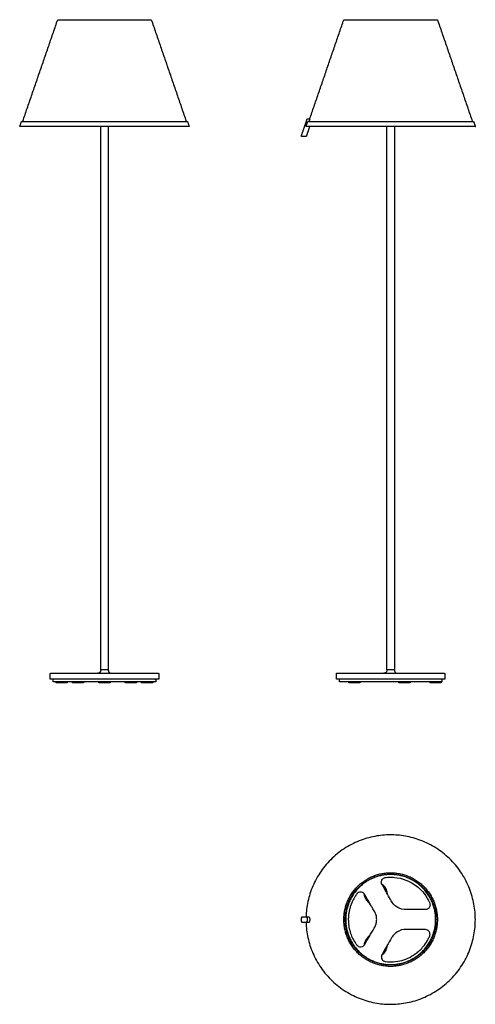
# Model space of a CAD drawing. Units: millimetres. Extents: x 0 to 96, y 0 to 208.
import ezdxf

# ---------------------------------------------------------------- set-up
doc = ezdxf.new("R2010")
doc.units = ezdxf.units.MM
doc.header["$MEASUREMENT"] = 0
doc.layers.add('LINEE VISIBILI 2D', color=7, linetype='Continuous')
doc.layers.add('PREDEFINITO', color=7, linetype='Continuous')

msp = doc.modelspace()

# ---------------------------------------------------------------- linework, layer by layer
at = {"layer": 'LINEE VISIBILI 2D'}
for points in [[(17.11, 70.68), (17.11, 128.12), (17.11, 185.57)], [(59.72, 184.05), (60.17, 185.36), (60.62, 186.67)], [(60.62, 186.67), (60.71, 186.93), (60.79, 187.19)], [(61.29, 185.57), (61.03, 184.8), (60.77, 184.04)], [(77.64, 70.68), (77.64, 128.12), (77.64, 185.57)], [(59.55, 183.57), (59.64, 183.81), (59.72, 184.05)], [(60.6, 183.5), (60.1, 183.5), (59.6, 183.5)], [(6.43, 68.73), (6.43, 69.3), (6.43, 69.88)], [(6.53, 69.98), (12.22, 69.98), (17.91, 69.98)], [(7.06, 68.18), (7.06, 68.45), (7.06, 68.73)], [(18.71, 70.68), (17.91, 70.68), (17.11, 70.68)], [(17.91, 69.98), (23.6, 69.98), (29.29, 69.98)], [(28.77, 68.73), (28.77, 68.45), (28.77, 68.18)], [(29.39, 69.88), (29.39, 69.3), (29.39, 68.73)], [(66.96, 68.73), (66.96, 69.3), (66.96, 69.88)], [(67.06, 69.98), (72.75, 69.98), (78.44, 69.98)], [(67.59, 68.18), (67.59, 68.45), (67.59, 68.73)], [(78.44, 69.98), (84.13, 69.98), (89.82, 69.98)], [(89.3, 68.73), (89.3, 68.45), (89.3, 68.18)], [(89.92, 69.88), (89.92, 69.31), (89.92, 68.73)], [(18.42, 68.18), (12.74, 68.18), (7.06, 68.18)], [(7.7, 67.96), (7.7, 68.07), (7.7, 68.18)], [(8.88, 67.96), (8.29, 67.96), (7.7, 67.96)], [(10.05, 67.96), (9.47, 67.96), (8.88, 67.96)], [(10.05, 68.18), (10.05, 68.07), (10.05, 67.96)], [(11.15, 67.98), (11.15, 68.08), (11.15, 68.18)], [(12.33, 67.98), (11.74, 67.98), (11.15, 67.98)], [(13.5, 67.98), (12.92, 67.98), (12.33, 67.98)], [(13.5, 68.18), (13.5, 68.08), (13.5, 67.98)], [(16.74, 67.98), (16.74, 68.08), (16.74, 68.18)], [(17.91, 67.98), (17.33, 67.98), (16.74, 67.98)], [(19.09, 67.98), (18.5, 67.98), (17.91, 67.98)], [(19.09, 68.18), (19.09, 68.08), (19.09, 67.98)], [(22.32, 67.98), (22.32, 68.08), (22.32, 68.18)], [(23.5, 67.98), (22.91, 67.98), (22.32, 67.98)], [(24.67, 67.98), (24.08, 67.98), (23.5, 67.98)], [(24.67, 68.18), (24.67, 68.08), (24.67, 67.98)], [(25.77, 67.98), (25.77, 68.08), (25.77, 68.18)], [(26.95, 67.98), (26.36, 67.98), (25.77, 67.98)], [(28.12, 67.98), (27.54, 67.98), (26.95, 67.98)], [(28.12, 68.18), (28.12, 68.08), (28.12, 67.98)], [(67.6, 68.18), (67.59, 68.18), (67.59, 68.18)], [(69.58, 67.98), (69.58, 68.08), (69.58, 68.18)], [(70.76, 67.98), (70.17, 67.98), (69.58, 67.98)], [(71.93, 67.98), (71.34, 67.98), (70.76, 67.98)], [(71.93, 68.18), (71.93, 68.08), (71.93, 67.98)], [(80.2, 67.96), (80.2, 68.07), (80.2, 68.18)], [(81.38, 67.96), (80.79, 67.96), (80.2, 67.96)], [(82.55, 67.96), (81.97, 67.96), (81.38, 67.96)], [(82.55, 68.18), (82.55, 68.07), (82.55, 67.96)], [(86.77, 67.98), (86.77, 68.08), (86.77, 68.18)], [(87.94, 67.98), (87.35, 67.98), (86.77, 67.98)], [(89.12, 67.98), (88.53, 67.98), (87.94, 67.98)], [(89.12, 68.18), (89.12, 68.08), (89.12, 67.98)], [(77.24, 24.72), (77.35, 24.53), (77.45, 24.35)], [(77.45, 24.35), (77.47, 24.32), (77.48, 24.29)], [(73.38, 22), (73.28, 22.18), (73.17, 22.37)], [(73.41, 21.94), (73.4, 21.97), (73.38, 22)], [(73.17, 13.46), (73.28, 13.65), (73.38, 13.83)], [(73.38, 13.83), (73.4, 13.86), (73.41, 13.88)], [(77.45, 11.48), (77.35, 11.3), (77.24, 11.11)], [(77.48, 11.53), (77.47, 11.51), (77.45, 11.48)]]:
    msp.add_open_spline(points, degree=2, dxfattribs=at)
for points, weights in [([(61.18, 186.74), (61.16, 186.67), (61.09, 186.67)], [1, 0.81393855473, 1]), ([(61.34, 187.21), (61.26, 186.97), (61.18, 186.74)], [1, 0.999844432141, 1]), ([(60.61, 183.52), (60.61, 183.52), (60.6, 183.5)], [1, 0.999999805847, 1]), ([(60.77, 184.04), (60.69, 183.78), (60.61, 183.52)], [1, 0.999999570615, 1]), ([(6.43, 69.88), (6.43, 69.98), (6.53, 69.98)], [1, 0.708327622968, 1]), ([(17.91, 68.73), (12.17, 68.73), (6.43, 68.73)], [1, 0.99999996253, 1]), ([(29.29, 69.98), (29.39, 69.98), (29.39, 69.88)], [1, 0.707106781187, 1]), ([(66.96, 69.88), (66.96, 69.98), (67.06, 69.98)], [1, 0.709137132763, 1]), ([(89.92, 68.73), (84.18, 68.73), (78.44, 68.73)], [1, 0.99999999583, 1]), ([(89.82, 69.98), (89.92, 69.98), (89.92, 69.88)], [1, 0.715444278915, 1]), ([(28.77, 68.18), (28.79, 68.18), (18.42, 68.18)], [0.982027332592, 0.716387165877, 1]), ([(68.84, 17.91), (68.84, 27.51), (78.44, 27.51)], [1, 0.707106781187, 1]), ([(78.44, 27.51), (88.04, 27.51), (88.04, 17.91)], [1, 0.707106781187, 1]), ([(76.56, 25.44), (76.98, 25.16), (77.24, 24.72)], [1, 0.9735421775, 0.999999997428]), ([(77.51, 24.23), (77.25, 24.71), (76.79, 25.01)], [1, 0.96946649156, 1]), ([(71.31, 23.33), (69.49, 20.93), (69.49, 17.91)], [1, 0.947765713574, 1]), ([(73.17, 22.37), (72.92, 22.79), (72.88, 23.28)], [1, 0.974946940486, 1]), ([(77.73, 23.61), (77.66, 23.93), (77.51, 24.23)], [1, 0.98835193675, 1]), ([(77.77, 23.32), (77.75, 23.46), (77.73, 23.61)], [1, 0.999261008319, 1]), ([(73.14, 22.87), (73.17, 22.41), (73.39, 22.01)], [1, 0.978757190701, 1]), ([(73.39, 22.01), (73.58, 21.65), (73.89, 21.39)], [1, 0.982828784825, 1]), ([(73.89, 21.39), (73.98, 21.31), (74.09, 21.23)], [1, 0.999428630797, 1]), ([(74.08, 14.6), (73.98, 14.52), (73.89, 14.44)], [1, 0.999441504974, 1]), ([(72.88, 12.54), (72.92, 13.03), (73.17, 13.46)], [1, 0.974829311349, 1]), ([(73.39, 13.82), (73.17, 13.42), (73.14, 12.97)], [1, 0.979041908892, 1]), ([(73.89, 14.44), (73.58, 14.17), (73.39, 13.82)], [1, 0.982828784825, 1]), ([(77.73, 12.22), (77.75, 12.36), (77.77, 12.51)], [1, 0.999260212534, 1]), ([(77.24, 11.11), (76.98, 10.67), (76.56, 10.39)], [0.999999997444, 0.973825088539, 1]), ([(76.79, 10.82), (77.25, 11.12), (77.51, 11.6)], [1, 0.9695493693, 1]), ([(77.51, 11.6), (77.66, 11.89), (77.73, 12.22)], [1, 0.98835193675, 1])]:
    msp.add_rational_spline(points, weights, degree=2, dxfattribs=at)
for points, weights, knots in [([(59.6, 183.5), (59.58, 183.5), (59.56, 183.52), (59.55, 183.54), (59.55, 183.57)], [0.999999999723, 0.890591604594, 1, 0.890591604455, 1], [0, 0, 0, 0.04742004, 0.04742004, 0.09484009, 0.09484009, 0.09484009]), ([(29.39, 68.73), (28.96, 68.73), (28.52, 68.73), (23.22, 68.73), (17.91, 68.73)], [1, 0.999999509361, 1, 0.999999992154, 1], [0, 0, 0, 0.873578, 0.873578, 11.479998, 11.479998, 11.479998]), ([(78.44, 68.73), (73.14, 68.73), (67.84, 68.73), (67.4, 68.73), (66.96, 68.73)], [1, 0.999999999127, 1, 0.99999997465, 1], [0, 0, 0, 10.606427, 10.606427, 11.475085, 11.475085, 11.475085]), ([(89.3, 68.18), (89.31, 68.18), (78.95, 68.18), (68.1, 68.18), (67.6, 68.18)], [0.982027332592, 0.716387165877, 1, 0.707106781187, 1], [-33.573599, -33.573599, -33.573599, -17.057027, -17.057027, 0, 0, 0]), ([(96.36, 17.91), (96.36, 35.53), (78.74, 35.82), (61.13, 36.12), (60.54, 18.51)], [1, 0.712995340956, 1, 0.712995340956, 1], [0, 0, 0, 27.838798, 27.838798, 55.677596, 55.677596, 55.677596]), ([(68.54, 17.91), (68.54, 27.81), (78.44, 27.81), (88.34, 27.81), (88.34, 17.91)], [1, 0.707106781187, 1, 0.707106781187, 1], [0, 0, 0, 15.550884, 15.550884, 31.101767, 31.101767, 31.101767]), ([(87.96, 17.91), (87.96, 27.43), (78.44, 27.43), (68.93, 27.43), (68.93, 17.91)], [1, 0.707106781187, 1, 0.707106781187, 1], [0, 0, 0, 14.947638, 14.947638, 29.895275, 29.895275, 29.895275]), ([(60.54, 17.31), (61.13, -0.29), (78.74, 0), (96.36, 0.3), (96.36, 17.91)], [1, 0.712995339344, 1, 0.712995339344, 1], [0, 0, 0, 27.838798, 27.838798, 55.677596, 55.677596, 55.677596]), ([(88.34, 17.91), (88.34, 8.01), (78.44, 8.01), (68.54, 8.01), (68.54, 17.91)], [1, 0.707106781187, 1, 0.707106781187, 1], [0, 0, 0, 15.550884, 15.550884, 31.101767, 31.101767, 31.101767]), ([(88.04, 17.91), (88.04, 8.31), (78.44, 8.31), (68.84, 8.31), (68.84, 17.91)], [1, 0.707106781187, 1, 0.707106781187, 1], [0, 0, 0, 15.079645, 15.079645, 30.159289, 30.159289, 30.159289]), ([(68.93, 17.91), (68.93, 8.4), (78.44, 8.4), (87.96, 8.4), (87.96, 17.91)], [1, 0.707106781187, 1, 0.707106781187, 1], [0, 0, 0, 14.947638, 14.947638, 29.895275, 29.895275, 29.895275])]:
    msp.add_rational_spline(points, weights, degree=2, knots=knots, dxfattribs=at)
for points, knots in [([(78.44, 22.12), (78.15, 22.63), (77.66, 23.48), (77.08, 24.52), (76.75, 25.08), (76.56, 25.42), (76.47, 25.67), (76.47, 26.07), (76.66, 26.5), (77.01, 26.73), (77.31, 26.8), (77.63, 26.83), (78.28, 26.88), (80.53, 26.83), (84.04, 25.48), (86.1, 22.83), (86.7, 21.38)], [0, 0, 0, 0, 1.777749, 2.924321, 3.586757, 3.732704, 4.089643, 4.385502, 4.902707, 5.453414, 5.588454, 5.836821, 6.405347, 7.539242, 12.569425, 17.261754, 17.261754, 17.261754, 17.261754]), ([(75.49, 17.91), (75.49, 18.16), (75.46, 18.54), (75.32, 19.02), (75.17, 19.38), (74.96, 19.76), (74.67, 20.24), (74.12, 21.19), (73.55, 22.15), (73.08, 22.96), (72.93, 23.22), (72.78, 23.43), (72.53, 23.64), (72.08, 23.75), (71.64, 23.64), (71.4, 23.45), (71.31, 23.33)], [-7.878354, -7.878354, -7.878354, -7.878354, -7.145692, -6.73614, -6.378135, -5.9722, -5.440423, -4.695796, -2.672878, -2.114276, -1.884358, -1.773042, -1.345301, -0.902724, -0.441886, 0, 0, 0, 0]), ([(86.7, 21.38), (86.75, 21.26), (86.8, 20.98), (86.7, 20.56), (86.44, 20.23), (86.07, 20.04), (85.53, 20.03), (84.73, 20.04), (83.46, 20.02), (82.27, 20.01), (80.86, 20.01), (79.82, 20.42), (78.92, 21.26), (78.61, 21.82), (78.44, 22.12)], [0, 0, 0, 0, 0.400351, 0.849276, 1.23656, 1.659997, 2.056249, 2.83606, 4.063131, 5.852118, 6.438914, 8.258457, 9.084331, 10.125219, 10.125219, 10.125219, 10.125219]), ([(69.49, 17.91), (69.49, 17.5), (69.55, 16.62), (69.92, 14.94), (70.55, 13.57), (71.18, 12.67), (71.46, 12.31), (71.88, 12.08), (72.49, 12.13), (72.81, 12.42), (72.91, 12.59)], [0, 0, 0, 0, 1.231209, 2.663025, 5.122157, 5.720344, 5.95996, 6.495455, 7.102626, 7.711382, 7.711382, 7.711382, 7.711382]), ([(72.91, 12.59), (73.61, 13.76), (74.36, 15.05), (75.24, 16.56), (75.44, 17.17), (75.49, 17.66), (75.49, 17.91)], [0, 0, 0, 0, 4.096898, 4.481822, 5.230174, 5.98148, 5.98148, 5.98148, 5.98148]), ([(85.82, 15.79), (84.46, 15.79), (82.93, 15.82), (80.77, 15.8), (79.64, 15.31), (78.9, 14.51), (78.02, 12.97), (77.27, 11.66), (76.42, 10.16), (76.5, 9.4), (77.04, 9.07), (77.32, 9.03)], [0, 0, 0, 0, 4.079718, 4.595107, 6.465151, 7.6021, 7.858291, 11.759576, 12.164349, 13.001748, 13.857948, 13.857948, 13.857948, 13.857948]), ([(77.32, 9.03), (77.9, 8.95), (79.07, 8.92), (81.43, 9.32), (83.39, 10.31), (84.86, 11.63), (85.68, 12.58), (86.29, 13.56), (86.64, 14.29), (86.78, 14.67), (86.77, 14.9), (86.73, 15.14), (86.62, 15.36), (86.46, 15.55), (86.2, 15.74), (85.97, 15.79), (85.82, 15.79)], [0, 0, 0, 0, 1.751465, 3.485884, 7.150719, 8.199784, 9.404086, 10.91873, 11.647937, 11.849714, 12.111271, 12.338251, 12.588564, 12.830554, 13.072863, 13.529143, 13.529143, 13.529143, 13.529143])]:
    msp.add_open_spline(points, degree=3, knots=knots, dxfattribs=at)
at = {"layer": 'PREDEFINITO'}
for points in [[(0.56, 186.67), (0.58, 186.68)], [(35.25, 186.68), (35.26, 186.67)], [(35.38, 186.67), (35.38, 186.67)], [(95.79, 186.67), (95.8, 186.67)], [(95.9, 186.67), (95.91, 186.67)], [(16.56, 69.99), (16.52, 69.98)], [(19.31, 69.98), (19.34, 69.98)], [(77.05, 69.98), (77.02, 69.98)], [(79.84, 69.98), (79.86, 69.98)]]:
    msp.add_lwpolyline(points, dxfattribs=at)
for points, degree in [([(0.64, 186.74), (4.33, 197.45), (8.02, 208.17)], 2), ([(8.02, 208.17), (12.97, 208.17), (17.91, 208.17)], 2), ([(27.81, 208.17), (31.5, 197.45), (35.18, 186.74)], 2), ([(61.34, 187.22), (64.94, 197.69), (68.54, 208.17)], 2), ([(68.54, 208.17), (78.44, 208.17), (88.34, 208.17)], 2), ([(88.34, 208.17), (92.02, 197.45), (95.71, 186.74)], 2), ([(0, 185.57), (0.18, 186.09), (0.35, 186.6)], 2), ([(35.83, 185.57), (26.87, 185.57), (17.91, 185.57)], 2), ([(17.92, 186.67), (26.65, 186.67), (35.38, 186.67)], 2), ([(18.71, 185.57), (18.71, 128.12), (18.71, 70.68)], 2), ([(35.47, 186.6), (35.65, 186.09), (35.83, 185.57)], 2), ([(96.36, 185.57), (78.45, 185.57), (60.54, 185.57)], 2), ([(60.86, 187.22), (61.1, 187.22), (61.34, 187.22)], 2), ([(60.99, 186.67), (78.44, 186.67), (95.9, 186.67)], 2), ([(79.24, 185.57), (79.24, 128.12), (79.24, 70.68)], 2), ([(96, 186.6), (96.18, 186.09), (96.36, 185.57)], 2), ([(79.24, 70.68), (78.44, 70.68), (77.64, 70.68)], 2), ([(59.73, 18.5), (59.75, 18.51), (59.77, 18.51)], 2), ([(59.77, 17.31), (59.75, 17.32), (59.73, 17.32)], 2), ([(59.77, 18.51), (60.22, 18.51), (60.66, 18.51)], 2), ([(60.66, 17.31), (60.22, 17.31), (59.77, 17.31)], 2), ([(60.66, 18.51), (60.79, 18.51), (60.93, 18.51)], 2), ([(60.66, 18.51), (60.66, 18.51), (60.67, 18.51)], 2), ([(60.7, 17.31), (60.68, 17.31), (60.66, 17.31)], 2), ([(60.93, 17.31), (60.81, 17.31), (60.7, 17.31)], 2), ([(60.93, 18.51), (60.96, 18.51), (60.99, 18.51)], 2), ([(60.99, 17.32), (60.96, 17.31), (60.93, 17.31)], 2), ([(60.99, 18.51), (61.04, 18.51), (61.09, 18.51)], 2), ([(61.09, 17.32), (61.04, 17.32), (60.99, 17.32)], 2), ([(61.09, 18.51), (61.15, 18.51), (61.18, 18.51)], 2), ([(61.18, 17.32), (61.15, 17.32), (61.09, 17.32)], 2), ([(61.18, 18.51), (61.29, 18.45), (61.34, 18.16), (61.34, 17.91)], 3), ([(61.34, 17.91), (61.34, 17.67), (61.29, 17.37), (61.18, 17.32)], 3)]:
    msp.add_open_spline(points, degree=degree, dxfattribs=at)
for points, weights, knots in [([(17.91, 208.17), (27.81, 208.17), (27.81, 208.17), (27.81, 208.17), (27.81, 208.17)], [1, 0.707106781187, 1, 0.9935113174, 0.987310132081], [-596.82423, -596.82423, -596.82423, -295.756515, -295.756515, -289.086737, -289.086737, -289.086737]), ([(17.91, 185.57), (0.3, 185.57), (0, 185.57), (0, 185.57), (0, 185.57)], [1, 0.712995339344, 1, 0.992452195423, 0.985301383382], [0, 0, 0, 307.704191, 307.704191, 315.796363, 315.796363, 315.796363]), ([(77.64, 70.68), (77.66, 70.39), (77.47, 70.19), (77.3, 70), (77.05, 69.98)], [1, 0.916638178173, 1, 0.932912957945, 1], [0, 0, 0, 0.53604, 0.53604, 1.016246, 1.016246, 1.016246]), ([(79.24, 70.68), (79.22, 70.39), (79.41, 70.19), (79.59, 70), (79.84, 69.98)], [1, 0.916638178173, 1, 0.932900359211, 1], [-1.016292, -1.016292, -1.016292, -0.480252, -0.480252, 0, 0, 0]), ([(60.66, 17.31), (60.86, 17.31), (60.86, 17.91), (60.86, 18.51), (60.66, 18.51)], [1, 0.707106781187, 1, 0.707106781187, 1], [8.625551, 8.625551, 8.625551, 17.251102, 17.251102, 25.876653, 25.876653, 25.876653])]:
    msp.add_rational_spline(points, weights, degree=2, knots=knots, dxfattribs=at)
for points, weights in [([(0.35, 186.6), (0.38, 186.67), (0.46, 186.67)], [1, 0.814232047633, 1]), ([(0.58, 186.68), (0.63, 186.69), (0.64, 186.74)], [1, 0.896174725149, 1]), ([(35.18, 186.74), (35.2, 186.69), (35.25, 186.68)], [1, 0.895550636407, 1]), ([(35.38, 186.67), (35.45, 186.67), (35.47, 186.6)], [1, 0.814387644969, 1]), ([(60.54, 185.57), (60.72, 186.09), (60.89, 186.6)], [1, 0.999999999994, 1]), ([(60.89, 186.6), (60.9, 186.63), (60.93, 186.65)], [1, 0.939368646993, 1]), ([(60.93, 186.65), (60.96, 186.67), (60.99, 186.67)], [1, 0.943913480856, 1]), ([(95.71, 186.74), (95.73, 186.68), (95.79, 186.67)], [1, 0.858926393411, 1]), ([(95.91, 186.67), (95.98, 186.67), (96, 186.6)], [1, 0.813608449503, 1]), ([(17.11, 70.68), (17.16, 70.08), (16.56, 69.99)], [1, 0.735071026668, 1]), ([(18.71, 70.68), (18.67, 70.04), (19.31, 69.98)], [1, 0.711130467551, 1])]:
    msp.add_rational_spline(points, weights, degree=2, dxfattribs=at)
for points, knots in [([(0.46, 186.67), (0.45, 186.67), (0.45, 186.67), (0.61, 186.67), (8.38, 186.67), (17.92, 186.67)], [817.552143, 817.552143, 817.552143, 817.552143, 826.031865, 826.031865, 1097.382976, 1097.382976, 1097.382976, 1097.382976]), ([(59.73, 17.32), (59.7, 17.34), (59.65, 17.4), (59.57, 17.6), (59.54, 17.91), (59.57, 18.23), (59.65, 18.43), (59.7, 18.49), (59.73, 18.5)], [0, 0, 0, 0, 0.100478, 0.23943, 0.636693, 1.037481, 1.178826, 1.280259, 1.280259, 1.280259, 1.280259])]:
    msp.add_open_spline(points, degree=3, knots=knots, dxfattribs=at)

doc.saveas('drawing.dxf')
